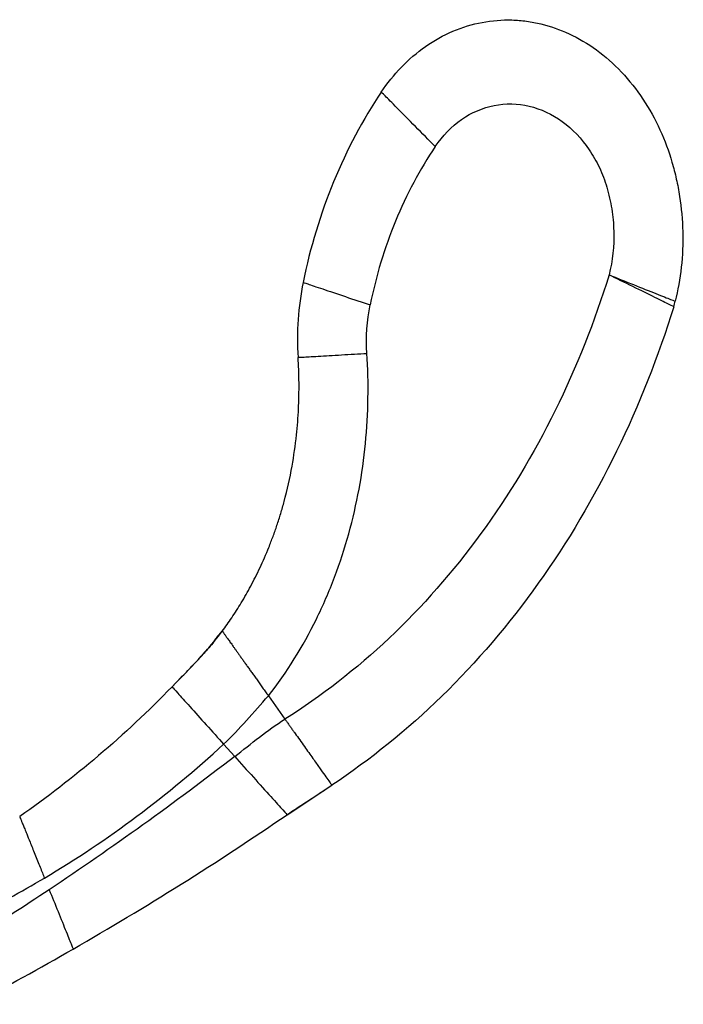
# Paper-space layout '_Left' of a CAD drawing. Units: millimetres. Extents: x -19 to 56, y -20.8 to 53.9.
# Drawn here: x 20.5 to 56, y 1.2 to 53.9 of the extents above; entities that cross this region are included whole.
import ezdxf

# ---------------------------------------------------------------- set-up
doc = ezdxf.new("R2010")
doc.units = ezdxf.units.MM

psp = doc.layouts.new('_Left')

# ---------------------------------------------------------------- linework, layer by layer
at = {"color": 7, "linetype": 'Continuous', "lineweight": 25}
for p, q in [((30.94, 20.738), (31.348, 21.222)), ((31.066, 20.859), (31.348, 21.221)), ((31.348, 21.221), (31.348, 21.221)), ((31.053, 20.871), (31.131, 20.963)), ((28.659, 18.237), (29.132, 18.729)), ((29.23, 18.824), (29.015, 18.603)), ((33.816, 17.746), (34.698, 16.505)), ((31.418, 15.167), (32.012, 14.507)), ((34.813, 11.391), (37.207, 12.972)), ((34.813, 11.391), (34.813, 11.391))]:
    psp.add_line(p, q, dxfattribs=at)
psp.add_arc((50.673, 40.079), 5.052, 342.8068, 346.2089, dxfattribs=at)
for points, knots in [([(39.855, 50.072), (40.173, 50.543), (40.531, 50.991), (41.322, 51.814), (41.755, 52.187), (42.68, 52.835), (43.171, 53.111), (44.19, 53.547), (44.717, 53.707), (45.78, 53.908), (46.315, 53.949), (47.107, 53.926), (47.369, 53.904), (47.885, 53.833), (48.139, 53.786), (48.894, 53.603), (49.4, 53.428), (50.398, 52.962), (50.89, 52.673), (51.832, 51.986), (52.282, 51.589), (53.118, 50.704), (53.504, 50.217), (54.194, 49.179), (54.499, 48.627), (55.019, 47.492), (55.232, 46.912), (55.491, 46.024), (55.568, 45.725), (55.704, 45.115), (55.762, 44.805), (55.908, 43.868), (55.965, 43.232), (56.009, 41.323), (55.868, 40.053), (55.579, 38.875)], [0, 0, 0, 0, 0.0625, 0.0625, 0.125, 0.125, 0.1875, 0.1875, 0.25, 0.25, 0.3125, 0.3125, 0.34375, 0.34375, 0.375, 0.375, 0.4375, 0.4375, 0.5, 0.5, 0.5625, 0.5625, 0.625, 0.625, 0.6875, 0.6875, 0.75, 0.75, 0.78125, 0.78125, 0.8125, 0.8125, 0.875, 0.875, 1, 1, 1, 1]), ([(39.855, 50.072), (38.87, 48.608), (38.008, 46.992), (36.596, 43.557), (36.048, 41.74), (35.67, 39.888)], [0, 0, 0, 0, 0.5, 0.5, 1, 1, 1, 1]), ([(42.74, 47.157), (42.4, 47.501), (42.033, 47.871), (41.323, 48.589), (40.982, 48.934), (40.419, 49.503), (40.199, 49.725), (39.917, 50.009), (39.855, 50.072), (39.855, 50.072)], [0, 0, 0, 0, 0.25, 0.25, 0.5, 0.5, 0.75, 0.75, 1, 1, 1, 1]), ([(42.74, 47.157), (43.132, 47.739), (43.61, 48.233), (44.684, 48.982), (45.279, 49.238), (46.511, 49.48), (47.148, 49.467), (48.387, 49.173), (48.988, 48.892), (50.08, 48.098), (50.571, 47.584), (51.18, 46.687), (51.361, 46.367), (51.598, 45.862), (51.671, 45.689), (51.804, 45.339), (51.863, 45.165), (51.974, 44.789), (52.025, 44.596), (52.112, 44.211), (52.149, 44.015), (52.242, 43.426), (52.279, 43.029), (52.31, 41.836), (52.225, 41.042), (52.04, 40.287)], [0, 0, 0, 0, 0.125, 0.125, 0.25, 0.25, 0.375, 0.375, 0.5, 0.5, 0.625, 0.625, 0.6875, 0.6875, 0.71875, 0.71875, 0.75, 0.75, 0.78125, 0.78125, 0.8125, 0.8125, 0.875, 0.875, 1, 1, 1, 1]), ([(55.499, 38.586), (55.499, 38.586), (55.425, 38.622), (55.088, 38.788), (54.824, 38.918), (54.148, 39.25), (53.739, 39.451), (52.887, 39.87), (52.448, 40.087), (52.04, 40.287)], [0, 0, 0, 0, 0.25, 0.25, 0.5, 0.5, 0.75, 0.75, 1, 1, 1, 1]), ([(52.04, 40.287), (52.457, 40.121), (52.907, 39.941), (53.778, 39.593), (54.197, 39.426), (54.888, 39.151), (55.158, 39.043), (55.503, 38.905), (55.579, 38.875), (55.579, 38.875)], [0, 0, 0, 0, 0.25, 0.25, 0.5, 0.5, 0.75, 0.75, 1, 1, 1, 1]), ([(35.67, 39.888), (35.67, 39.888), (35.747, 39.862), (36.097, 39.744), (36.37, 39.652), (37.07, 39.415), (37.494, 39.272), (38.376, 38.973), (38.832, 38.819), (39.254, 38.676)], [0, 0, 0, 0, 0.25, 0.25, 0.5, 0.5, 0.75, 0.75, 1, 1, 1, 1]), ([(55.499, 38.586), (54.678, 35.933), (53.656, 33.33), (51.229, 28.355), (49.824, 25.982), (46.684, 21.581), (44.95, 19.553), (41.236, 15.929), (39.258, 14.332), (37.207, 12.972)], [0, 0, 0, 0, 0.25, 0.25, 0.5, 0.5, 0.75, 0.75, 1, 1, 1, 1]), ([(31.348, 21.221), (31.433, 21.336), (31.605, 21.571), (31.858, 21.939), (32.114, 22.329), (32.369, 22.741), (32.623, 23.176), (32.876, 23.634), (33.125, 24.116), (33.37, 24.622), (33.61, 25.153), (33.842, 25.707), (34.065, 26.286), (34.277, 26.889), (34.477, 27.516), (34.776, 28.564), (35.086, 29.964), (35.322, 31.63), (35.432, 33.053), (35.459, 34.22), (35.444, 35.131), (35.414, 35.652), (35.402, 35.871)], [0, 0, 0, 0, 0.027592, 0.056389, 0.086404, 0.11765, 0.150137, 0.183872, 0.218861, 0.255106, 0.292604, 0.331351, 0.371339, 0.412557, 0.45499, 0.49862, 0.623267, 0.731874, 0.823862, 0.899087, 0.957699, 1, 1, 1, 1]), ([(33.816, 17.746), (34.801, 19.007), (35.66, 20.394), (36.74, 22.594), (37.065, 23.347), (37.643, 24.876), (37.896, 25.651), (38.33, 27.218), (38.513, 28.015), (38.812, 29.631), (38.927, 30.446), (39.085, 32.066), (39.129, 32.874), (39.154, 34.491), (39.134, 35.298), (39.082, 36.087)], [0, 0, 0, 0, 0.25, 0.25, 0.375, 0.375, 0.5, 0.5, 0.625, 0.625, 0.75, 0.75, 0.875, 0.875, 1, 1, 1, 1]), ([(35.402, 35.871), (35.402, 35.871), (35.481, 35.875), (35.84, 35.896), (36.121, 35.913), (36.839, 35.955), (37.274, 35.981), (38.18, 36.034), (38.648, 36.061), (39.082, 36.087)], [0, 0, 0, 0, 0.25, 0.25, 0.5, 0.5, 0.75, 0.75, 1, 1, 1, 1]), ([(31.348, 21.221), (31.349, 21.22), (31.351, 21.217), (31.36, 21.204), (31.375, 21.183), (31.396, 21.154), (31.422, 21.117), (31.454, 21.072), (31.493, 21.018), (31.537, 20.956), (31.587, 20.884), (31.644, 20.804), (31.707, 20.715), (31.776, 20.618), (31.851, 20.512), (31.932, 20.397), (32.02, 20.273), (32.113, 20.141), (32.213, 20.001), (32.318, 19.852), (32.429, 19.695), (32.546, 19.531), (32.668, 19.36), (32.795, 19.181), (32.926, 18.996), (33.063, 18.804), (33.205, 18.605), (33.352, 18.399), (33.503, 18.186), (33.659, 17.968), (33.763, 17.82), (33.816, 17.746)], [0, 0, 0, 0, 0.0305233, 0.0614059, 0.0926321, 0.1241845, 0.1560438, 0.1881902, 0.2206036, 0.2532643, 0.2861586, 0.3192843, 0.3526402, 0.3862249, 0.4200373, 0.4540774, 0.4883468, 0.5228494, 0.5575892, 0.5925692, 0.6277939, 0.6632684, 0.6989938, 0.7349709, 0.7712081, 0.8077973, 0.8449051, 0.8827228, 0.9213165, 0.9604872, 1, 1, 1, 1]), ([(29.134, 18.724), (29.331, 18.926), (29.766, 19.373), (30.386, 20.045), (30.832, 20.556), (31.038, 20.822), (31.066, 20.859)], [0, 0, 0, 0, 0.293753, 0.649494, 0.952226, 1, 1, 1, 1]), ([(30.97, 20.737), (30.79, 20.519), (30.584, 20.269), (30.365, 20.031), (30.338, 20)], [0, 0, 0, 0, 0.873946, 1, 1, 1, 1]), ([(28.659, 18.237), (28.659, 18.237), (28.659, 18.237), (28.659, 18.237), (28.659, 18.237), (28.659, 18.237)], [0, 0, 0, 0, 0.5, 0.5, 1, 1, 1, 1]), ([(28.674, 18.221), (28.709, 18.182), (28.807, 18.073), (29.126, 17.717), (29.348, 17.47), (29.875, 16.884), (30.179, 16.546), (30.803, 15.852), (31.121, 15.498), (31.418, 15.167)], [0, 0, 0, 0, 0.25, 0.25, 0.5, 0.5, 0.75, 0.75, 1, 1, 1, 1]), ([(34.698, 16.505), (34.733, 16.456), (34.804, 16.356), (34.911, 16.205), (35.019, 16.052), (35.128, 15.898), (35.286, 15.677), (35.493, 15.386), (35.82, 14.925), (36.187, 14.408), (36.557, 13.888), (36.844, 13.483), (37.019, 13.237), (37.116, 13.1), (37.168, 13.026), (37.201, 12.981), (37.205, 12.975), (37.207, 12.972)], [0, 0, 0, 0, 0.026295, 0.05302, 0.080165, 0.10772, 0.13567, 0.200363, 0.267609, 0.399214, 0.519618, 0.642542, 0.761881, 0.82166, 0.881495, 0.941051, 1, 1, 1, 1]), ([(32.012, 14.507), (32.332, 14.151), (32.674, 13.77), (33.343, 13.026), (33.666, 12.667), (34.212, 12.059), (34.436, 11.81), (34.736, 11.477), (34.813, 11.391), (34.813, 11.391)], [0, 0, 0, 0, 0.25, 0.25, 0.5, 0.5, 0.75, 0.75, 1, 1, 1, 1]), ([(20.509, 11.292), (20.509, 11.291), (20.51, 11.289), (20.516, 11.273), (20.526, 11.247), (20.541, 11.211), (20.56, 11.163), (20.584, 11.103), (20.613, 11.032), (20.647, 10.948), (20.685, 10.853), (20.729, 10.746), (20.776, 10.628), (20.828, 10.499), (20.918, 10.277), (21.073, 9.893), (21.273, 9.395), (21.46, 8.933), (21.597, 8.593), (21.721, 8.285), (21.799, 8.091), (21.835, 8.001)], [0, 0, 0, 0, 0.034894, 0.070541, 0.106868, 0.143809, 0.181309, 0.219328, 0.257839, 0.296791, 0.336092, 0.375652, 0.415392, 0.455229, 0.495086, 0.607117, 0.747723, 0.822083, 0.888715, 0.947884, 1, 1, 1, 1]), ([(22.087, 7.376), (22.238, 7.001), (22.402, 6.597), (22.718, 5.815), (22.87, 5.439), (23.12, 4.819), (23.218, 4.576), (23.342, 4.266), (23.368, 4.197), (23.367, 4.196)], [0, 0, 0, 0, 0.25, 0.25, 0.5, 0.5, 0.75, 0.75, 1, 1, 1, 1])]:
    psp.add_open_spline(points, degree=3, knots=knots, dxfattribs=at)
for points in [[(42.74, 47.157), (41.92, 45.938), (40.482, 43.245), (39.569, 40.218), (39.254, 38.676)], [(52.04, 40.287), (51.269, 37.797), (49.339, 32.914), (45.336, 26.266), (40.391, 20.637), (36.638, 17.729), (34.698, 16.505)], [(35.67, 39.888), (35.406, 38.591), (35.314, 37.217), (35.402, 35.871)], [(39.082, 36.087), (39.025, 36.954), (39.084, 37.84), (39.254, 38.676)], [(28.659, 18.237), (29.593, 19.197), (30.548, 20.147), (31.348, 21.221)], [(28.659, 18.237), (26.137, 15.644), (23.409, 13.314), (20.509, 11.292)], [(28.659, 18.237), (28.659, 18.237), (28.664, 18.232), (28.674, 18.221)], [(31.418, 15.167), (32.282, 15.962), (33.017, 16.886), (33.816, 17.746)], [(32.012, 14.507), (32.895, 15.189), (33.754, 15.91), (34.698, 16.505)], [(21.835, 8.001), (25.214, 10.008), (28.427, 12.413), (31.418, 15.167)], [(32.012, 14.507), (28.77, 12.001), (25.459, 9.622), (22.087, 7.376)], [(34.813, 11.391), (35.6, 11.93), (36.41, 12.443), (37.207, 12.972)], [(23.367, 4.196), (27.246, 6.426), (31.064, 8.825), (34.813, 11.391)], [(18, 5.929), (19.299, 6.563), (20.579, 7.254), (21.835, 8.001)], [(22.087, 7.376), (20.734, 6.475), (19.372, 5.596), (18, 4.737)], [(18, 1.24), (19.801, 2.189), (21.591, 3.175), (23.367, 4.196)]]:
    psp.add_open_spline(points, degree=3, dxfattribs=at)

doc.saveas('drawing.dxf')
